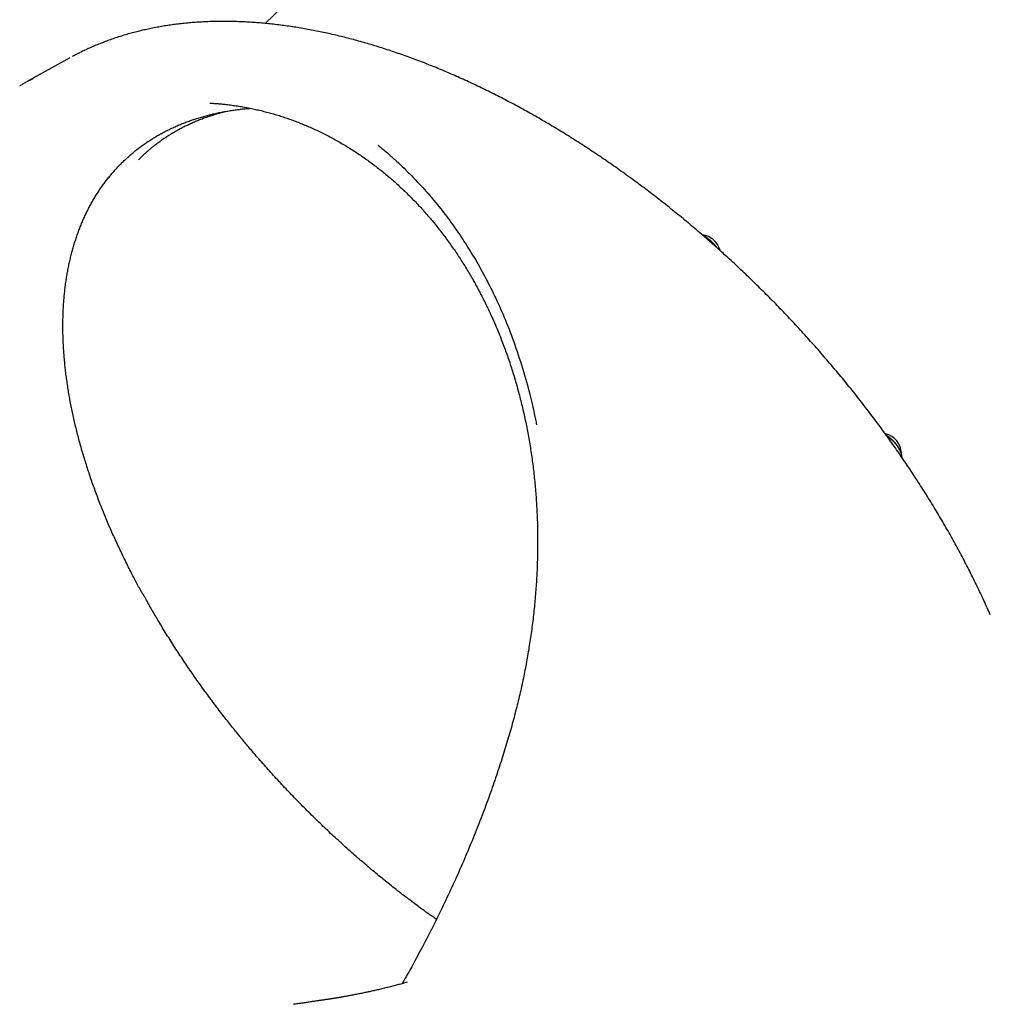
# Model space of a CAD drawing. Extents: x -5201 to 17020, y -2327 to 2764.
# Drawn here: x 5967 to 6626, y -931 to -262 of the extents above; entities that cross this region are included whole.
import ezdxf

# ---------------------------------------------------------------- set-up
doc = ezdxf.new("R2010")
doc.units = 0

msp = doc.modelspace()

# ---------------------------------------------------------------- linework, layer by layer
at = {"color": 7, "linetype": 'Continuous'}
for p, q in [((6664.89, 246.29), (6133.28, -264.51)), ((6000.65, -287.91), (5971.68, -303.92))]:
    msp.add_line(p, q, dxfattribs=at)
for points in [[(6626.2, -666.21), (6625.66, -665.01), (6625.13, -663.8), (6624.59, -662.6), (6624.05, -661.4), (6623.5, -660.19), (6622.95, -658.98), (6622.4, -657.77), (6621.84, -656.55), (6621.28, -655.34), (6620.71, -654.12), (6620.13, -652.89), (6619.55, -651.66), (6618.97, -650.43), (6618.38, -649.2), (6617.78, -647.96), (6617.18, -646.72), (6616.57, -645.47), (6615.96, -644.23), (6615.35, -642.98), (6614.73, -641.73), (6614.11, -640.47), (6613.48, -639.22), (6612.85, -637.97), (6612.22, -636.71), (6611.58, -635.46), (6610.94, -634.21), (6610.29, -632.95), (6609.65, -631.7), (6609, -630.45), (6608.34, -629.2), (6607.69, -627.95), (6607.03, -626.7), (6606.36, -625.45), (6605.7, -624.2), (6605.03, -622.96), (6604.36, -621.71), (6603.68, -620.47), (6603, -619.22), (6602.32, -617.98), (6601.64, -616.74), (6600.95, -615.5), (6600.26, -614.25), (6599.57, -613.02), (6598.87, -611.78), (6598.17, -610.54), (6597.47, -609.3), (6596.76, -608.07), (6596.05, -606.83), (6595.34, -605.6), (6594.63, -604.36), (6593.91, -603.13), (6593.19, -601.9), (6592.47, -600.66), (6591.74, -599.43), (6591.01, -598.2), (6590.27, -596.97), (6589.54, -595.74), (6588.8, -594.51), (6588.05, -593.28), (6587.31, -592.05), (6586.56, -590.82), (6585.8, -589.6), (6585.05, -588.37), (6584.29, -587.14), (6583.52, -585.91), (6582.76, -584.68), (6581.99, -583.45), (6581.21, -582.23), (6580.43, -581), (6579.65, -579.77), (6578.87, -578.54), (6578.08, -577.32), (6577.29, -576.09), (6576.5, -574.86), (6575.7, -573.64), (6574.9, -572.41), (6574.1, -571.19), (6573.29, -569.96), (6572.48, -568.74), (6571.66, -567.52), (6570.85, -566.29), (6570.03, -565.07), (6569.21, -563.85), (6568.38, -562.63), (6567.55, -561.41), (6566.72, -560.19), (6565.89, -558.97), (6565.05, -557.75), (6564.21, -556.54), (6563.36, -555.32), (6562.52, -554.11), (6561.67, -552.89), (6560.82, -551.68), (6559.96, -550.47), (6559.11, -549.26), (6558.25, -548.05), (6557.38, -546.84), (6556.52, -545.63), (6555.65, -544.43), (6554.78, -543.23), (6553.91, -542.02), (6553.03, -540.82), (6552.15, -539.62), (6551.27, -538.43), (6550.39, -537.23), (6549.51, -536.03), (6548.62, -534.84), (6547.73, -533.65), (6546.84, -532.46), (6545.94, -531.27), (6545.04, -530.09), (6544.14, -528.9), (6543.24, -527.72), (6542.34, -526.54), (6541.43, -525.36), (6540.52, -524.18), (6539.61, -523), (6538.7, -521.83), (6537.78, -520.66), (6536.87, -519.49), (6535.95, -518.32), (6535.02, -517.15), (6534.1, -515.98), (6533.17, -514.82), (6532.24, -513.66), (6531.31, -512.5), (6530.37, -511.34), (6529.44, -510.18), (6528.5, -509.02), (6527.55, -507.86), (6526.61, -506.71), (6525.66, -505.56), (6524.71, -504.4), (6523.76, -503.25), (6522.8, -502.1), (6521.84, -500.95), (6520.88, -499.81), (6519.92, -498.66), (6518.95, -497.51), (6517.98, -496.37), (6517.01, -495.22), (6516.03, -494.08), (6515.05, -492.94), (6514.07, -491.8), (6513.09, -490.66), (6512.1, -489.53), (6511.11, -488.39), (6510.12, -487.25), (6509.13, -486.12), (6508.13, -484.99), (6507.13, -483.86), (6506.13, -482.73), (6505.12, -481.6), (6504.12, -480.47), (6503.11, -479.35), (6502.1, -478.23), (6501.08, -477.1), (6500.07, -475.98), (6499.05, -474.87), (6498.03, -473.75), (6497, -472.63), (6495.98, -471.52), (6494.95, -470.41), (6493.92, -469.3), (6492.89, -468.19), (6491.85, -467.09), (6490.82, -465.98), (6489.78, -464.88), (6488.74, -463.78), (6487.69, -462.68), (6486.65, -461.58), (6485.6, -460.49), (6484.56, -459.4), (6483.5, -458.31), (6482.45, -457.22), (6481.4, -456.13), (6480.34, -455.05), (6479.28, -453.97), (6478.22, -452.89), (6477.16, -451.81), (6476.1, -450.74), (6475.03, -449.66), (6473.97, -448.59), (6472.9, -447.52), (6471.83, -446.46), (6470.76, -445.4), (6469.68, -444.33), (6468.61, -443.28), (6467.53, -442.22), (6466.45, -441.17), (6465.37, -440.12), (6464.29, -439.07), (6463.21, -438.02), (6462.13, -436.98), (6461.04, -435.94), (6459.95, -434.9), (6458.86, -433.86), (6457.77, -432.83), (6456.68, -431.8), (6455.59, -430.77), (6454.49, -429.74), (6453.4, -428.72), (6452.3, -427.69), (6451.2, -426.67), (6450.09, -425.65), (6448.99, -424.64), (6447.88, -423.62), (6446.77, -422.61), (6445.66, -421.6), (6444.55, -420.59), (6443.44, -419.59), (6442.32, -418.59), (6441.21, -417.59), (6440.09, -416.59), (6438.97, -415.59), (6437.85, -414.6), (6436.72, -413.6), (6435.6, -412.62), (6434.47, -411.63), (6433.34, -410.64), (6432.21, -409.66), (6431.08, -408.68), (6429.95, -407.7), (6428.81, -406.73), (6427.68, -405.76), (6426.54, -404.79), (6425.4, -403.82), (6424.26, -402.86), (6423.12, -401.9), (6421.98, -400.94), (6420.83, -399.98), (6419.69, -399.03), (6418.54, -398.08), (6417.4, -397.13), (6416.25, -396.19), (6415.1, -395.25), (6413.95, -394.31), (6412.79, -393.37), (6411.64, -392.43), (6410.48, -391.5), (6409.33, -390.57), (6408.17, -389.65), (6407.01, -388.72), (6405.85, -387.8), (6404.69, -386.88), (6403.52, -385.97), (6402.36, -385.05), (6401.19, -384.14), (6400.02, -383.24), (6398.86, -382.33), (6397.69, -381.43), (6396.51, -380.53), (6395.34, -379.63), (6394.17, -378.73), (6392.99, -377.84), (6391.81, -376.95), (6390.64, -376.06), (6389.46, -375.18), (6388.27, -374.3), (6387.09, -373.42), (6385.91, -372.54), (6384.72, -371.67), (6383.53, -370.79), (6382.35, -369.93), (6381.16, -369.06), (6379.97, -368.2), (6378.77, -367.33), (6377.58, -366.48), (6376.39, -365.62), (6375.19, -364.77), (6373.99, -363.92), (6372.8, -363.07), (6371.6, -362.23), (6370.4, -361.39), (6369.2, -360.55), (6368, -359.72), (6366.8, -358.89), (6365.6, -358.06), (6364.4, -357.23), (6363.19, -356.41), (6361.99, -355.59), (6360.78, -354.78), (6359.58, -353.97), (6358.37, -353.16), (6357.17, -352.35), (6355.96, -351.55), (6354.76, -350.75), (6353.55, -349.96), (6352.34, -349.16), (6351.13, -348.37), (6349.92, -347.59), (6348.72, -346.81), (6347.51, -346.03), (6346.3, -345.25), (6345.08, -344.48), (6343.87, -343.71), (6342.66, -342.94), (6341.45, -342.18), (6340.23, -341.42), (6339.02, -340.66), (6337.8, -339.9), (6336.59, -339.15), (6335.37, -338.41), (6334.15, -337.66), (6332.93, -336.92), (6331.71, -336.18), (6330.49, -335.44), (6329.27, -334.71), (6328.05, -333.98), (6326.83, -333.26), (6325.61, -332.54), (6324.39, -331.82), (6323.17, -331.1), (6321.94, -330.39), (6320.72, -329.68), (6319.49, -328.97), (6318.27, -328.27), (6317.04, -327.57), (6315.82, -326.87), (6314.59, -326.18), (6313.37, -325.49), (6312.14, -324.81), (6310.91, -324.12), (6309.68, -323.44), (6308.46, -322.77), (6307.23, -322.09), (6306, -321.43), (6304.77, -320.76), (6303.54, -320.1), (6302.31, -319.44), (6301.08, -318.78), (6299.85, -318.13), (6298.62, -317.48), (6297.39, -316.84), (6296.16, -316.2), (6294.93, -315.56), (6293.7, -314.93), (6292.47, -314.29), (6291.24, -313.67), (6290.01, -313.04), (6288.78, -312.42), (6287.55, -311.81), (6286.32, -311.19), (6285.09, -310.58), (6283.86, -309.98), (6282.63, -309.38), (6281.4, -308.78), (6280.17, -308.19), (6278.94, -307.6), (6277.71, -307.01), (6276.48, -306.43), (6275.25, -305.85), (6274.03, -305.27), (6272.8, -304.7), (6271.57, -304.13), (6270.35, -303.57), (6269.12, -303.01), (6267.89, -302.45), (6266.67, -301.9), (6265.44, -301.35), (6264.22, -300.81), (6262.99, -300.27), (6261.77, -299.73), (6260.54, -299.2), (6259.32, -298.66), (6258.09, -298.14), (6256.87, -297.61), (6255.64, -297.09), (6254.41, -296.58), (6253.19, -296.06), (6251.96, -295.55), (6250.73, -295.05), (6249.51, -294.55), (6248.28, -294.05), (6247.05, -293.55), (6245.82, -293.06), (6244.59, -292.57), (6243.37, -292.08), (6242.14, -291.6), (6240.91, -291.12), (6239.68, -290.65), (6238.45, -290.18), (6237.22, -289.71), (6235.99, -289.25), (6234.76, -288.79), (6233.53, -288.33), (6232.3, -287.88), (6231.07, -287.43), (6229.84, -286.99), (6228.62, -286.55), (6227.39, -286.11), (6226.16, -285.67), (6224.93, -285.25), (6223.71, -284.82), (6222.48, -284.4), (6221.25, -283.98), (6220.03, -283.57), (6218.8, -283.16), (6217.58, -282.75), (6216.36, -282.35), (6215.13, -281.95), (6213.91, -281.56), (6212.69, -281.17), (6211.47, -280.78), (6210.25, -280.4), (6209.03, -280.02), (6207.81, -279.65), (6206.6, -279.28), (6205.38, -278.91), (6204.17, -278.55), (6202.96, -278.19), (6201.75, -277.84), (6200.54, -277.49), (6199.33, -277.15), (6198.12, -276.81), (6196.91, -276.47), (6195.71, -276.14), (6194.51, -275.81), (6193.31, -275.49), (6192.11, -275.17), (6190.91, -274.86), (6189.72, -274.55), (6188.52, -274.24), (6187.33, -273.94), (6186.14, -273.64), (6184.95, -273.35), (6183.75, -273.06), (6182.57, -272.78), (6181.38, -272.5), (6180.19, -272.22), (6179, -271.95), (6177.82, -271.68), (6176.63, -271.41), (6175.45, -271.15), (6174.26, -270.89), (6173.08, -270.64), (6171.9, -270.39), (6170.72, -270.15), (6169.54, -269.91), (6168.36, -269.67), (6167.18, -269.44), (6166, -269.21), (6164.82, -268.98), (6163.64, -268.76), (6162.46, -268.54), (6161.28, -268.33), (6160.11, -268.12), (6158.93, -267.92), (6157.76, -267.72), (6156.58, -267.52), (6155.41, -267.33), (6154.24, -267.14), (6153.07, -266.96), (6151.9, -266.78), (6150.73, -266.61), (6149.57, -266.44), (6148.4, -266.27), (6147.24, -266.11), (6146.08, -265.95), (6144.91, -265.8), (6143.75, -265.65), (6142.6, -265.5), (6141.44, -265.36), (6140.28, -265.22), (6139.13, -265.09), (6137.98, -264.96), (6136.82, -264.84), (6135.67, -264.72), (6134.53, -264.61), (6133.38, -264.49), (6132.23, -264.39), (6131.09, -264.29), (6129.95, -264.19), (6128.8, -264.09), (6127.67, -264), (6126.53, -263.92), (6125.39, -263.84), (6124.26, -263.76), (6123.12, -263.69), (6121.99, -263.62), (6120.86, -263.56), (6119.74, -263.5), (6118.61, -263.45), (6117.49, -263.4), (6116.37, -263.35), (6115.25, -263.31), (6114.13, -263.27), (6113.01, -263.24), (6111.9, -263.21), (6110.79, -263.19), (6109.68, -263.17), (6108.58, -263.15), (6107.47, -263.14), (6106.37, -263.13), (6105.27, -263.13), (6104.18, -263.13), (6103.08, -263.14), (6101.99, -263.15), (6100.89, -263.16), (6099.8, -263.18), (6098.72, -263.2), (6097.63, -263.23), (6096.54, -263.26), (6095.46, -263.3), (6094.38, -263.34), (6093.3, -263.39), (6092.23, -263.43), (6091.15, -263.49), (6090.08, -263.55), (6089.01, -263.61), (6087.94, -263.67), (6086.87, -263.75), (6085.8, -263.82), (6084.74, -263.9), (6083.67, -263.98), (6082.61, -264.07), (6081.56, -264.17), (6080.5, -264.26), (6079.45, -264.36), (6078.39, -264.47), (6077.35, -264.58), (6076.3, -264.7), (6075.26, -264.81), (6074.22, -264.94), (6073.18, -265.07), (6072.14, -265.2), (6071.11, -265.33), (6070.08, -265.47), (6069.05, -265.62), (6068.03, -265.77), (6067, -265.92), (6065.98, -266.08), (6064.97, -266.24), (6063.95, -266.41), (6062.94, -266.58), (6061.93, -266.75), (6060.92, -266.93), (6059.92, -267.12), (6058.92, -267.3), (6057.92, -267.49), (6056.92, -267.69), (6055.93, -267.89), (6054.94, -268.1), (6053.95, -268.31), (6052.96, -268.52), (6051.98, -268.74), (6051, -268.96), (6050.02, -269.18), (6049.05, -269.41), (6048.07, -269.65), (6047.1, -269.89), (6046.14, -270.13), (6045.17, -270.38), (6044.21, -270.63), (6043.25, -270.89), (6042.29, -271.15), (6041.34, -271.41), (6040.38, -271.68), (6039.44, -271.95), (6038.49, -272.23), (6037.54, -272.51), (6036.6, -272.79), (6035.66, -273.08), (6034.73, -273.38), (6033.79, -273.67), (6032.86, -273.98), (6031.93, -274.28), (6031.01, -274.59), (6030.09, -274.91), (6029.17, -275.22), (6028.25, -275.55), (6027.33, -275.87), (6026.42, -276.21), (6025.51, -276.54), (6024.61, -276.88), (6023.7, -277.22), (6022.8, -277.57), (6021.91, -277.92), (6021.02, -278.28), (6020.13, -278.63), (6019.24, -279), (6018.36, -279.37), (6017.48, -279.74), (6016.6, -280.11), (6015.73, -280.49), (6014.87, -280.87), (6014.01, -281.26), (6013.18, -281.64), (6012.36, -282.01), (6011.56, -282.38), (6010.79, -282.74), (6010.05, -283.09), (6009.35, -283.42), (6008.67, -283.74), (6008.03, -284.05), (6007.43, -284.34), (6006.86, -284.63), (6006.32, -284.89), (6005.82, -285.15), (6005.35, -285.39), (6004.91, -285.61), (6004.51, -285.83), (6004.12, -286.03), (6003.76, -286.23), (6003.42, -286.42), (6003.09, -286.6), (6002.76, -286.79), (6002.44, -286.97)], [(5966.55, -306.93), (5967.1, -306.6), (5967.65, -306.27), (5968.2, -305.93), (5968.76, -305.6), (5969.32, -305.27), (5969.88, -304.94), (5970.45, -304.61), (5971.03, -304.29), (5971.62, -303.96), (5972.21, -303.64), (5972.82, -303.33), (5973.42, -303.01), (5974.03, -302.7), (5974.65, -302.38), (5975.26, -302.07), (5975.88, -301.76)], [(6095.86, -318.66), (6096.28, -318.68), (6096.71, -318.69), (6097.15, -318.71), (6097.61, -318.73), (6098.07, -318.76), (6098.57, -318.79), (6099.08, -318.82), (6099.63, -318.85), (6100.2, -318.9), (6100.82, -318.95), (6101.46, -319), (6102.14, -319.06), (6102.86, -319.13), (6103.6, -319.2), (6104.39, -319.29), (6105.2, -319.37), (6106.05, -319.46), (6106.92, -319.56), (6107.83, -319.67), (6108.75, -319.78), (6109.69, -319.9), (6110.64, -320.02), (6111.6, -320.15), (6112.56, -320.28), (6113.52, -320.42), (6114.48, -320.56), (6115.44, -320.71), (6116.4, -320.86), (6117.36, -321.02), (6118.31, -321.19), (6119.27, -321.36), (6120.22, -321.53), (6121.18, -321.71), (6122.13, -321.89), (6123.08, -322.08), (6124.04, -322.27), (6124.99, -322.47), (6125.93, -322.67), (6126.88, -322.88), (6127.83, -323.09), (6128.78, -323.31), (6129.72, -323.53), (6130.67, -323.75), (6131.61, -323.98), (6132.55, -324.22), (6133.49, -324.46), (6134.43, -324.71), (6135.37, -324.96), (6136.31, -325.21), (6137.25, -325.47), (6138.18, -325.74), (6139.12, -326), (6140.05, -326.28), (6140.99, -326.56), (6141.92, -326.84), (6142.85, -327.13), (6143.78, -327.42), (6144.71, -327.72), (6145.64, -328.02), (6146.56, -328.33), (6147.49, -328.64), (6148.42, -328.96), (6149.34, -329.28), (6150.26, -329.61), (6151.18, -329.94), (6152.1, -330.27), (6153.02, -330.61), (6153.94, -330.96), (6154.86, -331.31), (6155.78, -331.66), (6156.69, -332.02), (6157.61, -332.38), (6158.52, -332.75), (6159.43, -333.13), (6160.34, -333.51), (6161.25, -333.89), (6162.16, -334.28), (6163.07, -334.67), (6163.98, -335.06), (6164.88, -335.47), (6165.79, -335.87), (6166.69, -336.28), (6167.59, -336.7), (6168.49, -337.12), (6169.39, -337.54), (6170.29, -337.97), (6171.19, -338.41), (6172.09, -338.85), (6172.98, -339.29), (6173.88, -339.74), (6174.77, -340.19), (6175.66, -340.65), (6176.55, -341.11), (6177.44, -341.58), (6178.33, -342.05), (6179.21, -342.52), (6180.09, -343), (6180.97, -343.48), (6181.85, -343.97), (6182.72, -344.46), (6183.6, -344.95), (6184.46, -345.45), (6185.33, -345.96), (6186.2, -346.46), (6187.06, -346.97), (6187.92, -347.49), (6188.78, -348.01), (6189.64, -348.54), (6190.49, -349.06), (6191.35, -349.6), (6192.2, -350.13), (6193.04, -350.67), (6193.89, -351.22), (6194.73, -351.77), (6195.57, -352.32), (6196.41, -352.88), (6197.25, -353.44), (6198.09, -354), (6198.92, -354.57), (6199.75, -355.15), (6200.58, -355.73), (6201.41, -356.31), (6202.24, -356.9), (6203.06, -357.49), (6203.89, -358.08), (6204.71, -358.68), (6205.53, -359.29), (6206.34, -359.9), (6207.16, -360.51), (6207.97, -361.13), (6208.78, -361.75), (6209.59, -362.37), (6210.4, -363), (6211.2, -363.63), (6212.01, -364.27), (6212.81, -364.91), (6213.6, -365.56), (6214.4, -366.2), (6215.19, -366.86), (6215.98, -367.51), (6216.77, -368.17), (6217.55, -368.83), (6218.33, -369.5), (6219.11, -370.17), (6219.88, -370.84), (6220.65, -371.52), (6221.42, -372.2), (6222.18, -372.88), (6222.94, -373.56), (6223.7, -374.25), (6224.46, -374.95), (6225.21, -375.64), (6225.96, -376.34), (6226.71, -377.05), (6227.46, -377.76), (6228.21, -378.47), (6228.95, -379.19), (6229.69, -379.91), (6230.43, -380.63), (6231.16, -381.36), (6231.89, -382.09), (6232.62, -382.83), (6233.35, -383.57), (6234.08, -384.31), (6234.8, -385.06), (6235.52, -385.81), (6236.24, -386.56), (6236.96, -387.33), (6237.68, -388.09), (6238.39, -388.86), (6239.11, -389.63), (6239.82, -390.41), (6240.52, -391.19), (6241.23, -391.98), (6241.93, -392.77), (6242.63, -393.56), (6243.33, -394.36), (6244.03, -395.16), (6244.72, -395.97), (6245.41, -396.78), (6246.09, -397.59), (6246.78, -398.4), (6247.46, -399.22), (6248.14, -400.05), (6248.82, -400.87), (6249.49, -401.7), (6250.16, -402.54), (6250.83, -403.38), (6251.49, -404.22), (6252.16, -405.06), (6252.82, -405.91), (6253.48, -406.77), (6254.13, -407.62), (6254.78, -408.48), (6255.43, -409.35), (6256.08, -410.21), (6256.72, -411.09), (6257.37, -411.96), (6258, -412.84), (6258.64, -413.72), (6259.27, -414.61), (6259.9, -415.5), (6260.53, -416.39), (6261.16, -417.29), (6261.78, -418.19), (6262.4, -419.09), (6263.01, -420), (6263.63, -420.91), (6264.23, -421.82), (6264.84, -422.73), (6265.44, -423.65), (6266.04, -424.58), (6266.64, -425.5), (6267.24, -426.43), (6267.83, -427.36), (6268.41, -428.29), (6269, -429.23), (6269.58, -430.17), (6270.16, -431.12), (6270.73, -432.06), (6271.3, -433.01), (6271.87, -433.97), (6272.44, -434.92), (6273, -435.88), (6273.56, -436.85), (6274.12, -437.81), (6274.67, -438.78), (6275.22, -439.76), (6275.77, -440.73), (6276.31, -441.71), (6276.85, -442.7), (6277.39, -443.68), (6277.93, -444.67), (6278.46, -445.67), (6278.99, -446.66), (6279.52, -447.66), (6280.04, -448.67), (6280.56, -449.68), (6281.08, -450.69), (6281.59, -451.7), (6282.1, -452.72), (6282.61, -453.74), (6283.12, -454.76), (6283.62, -455.79), (6284.12, -456.82), (6284.62, -457.86), (6285.11, -458.9), (6285.6, -459.94), (6286.09, -460.98), (6286.57, -462.03), (6287.05, -463.08), (6287.53, -464.14), (6288, -465.2), (6288.47, -466.26), (6288.94, -467.32), (6289.41, -468.39), (6289.87, -469.46), (6290.33, -470.54), (6290.78, -471.61), (6291.23, -472.69), (6291.68, -473.78), (6292.13, -474.87), (6292.57, -475.96), (6293.01, -477.05), (6293.44, -478.15), (6293.87, -479.24), (6294.3, -480.35), (6294.73, -481.45), (6295.15, -482.56), (6295.57, -483.67), (6295.98, -484.79), (6296.39, -485.91), (6296.8, -487.03), (6297.21, -488.15), (6297.61, -489.28), (6298.01, -490.41), (6298.4, -491.54), (6298.79, -492.67), (6299.18, -493.81), (6299.56, -494.95), (6299.94, -496.1), (6300.32, -497.24), (6300.69, -498.39), (6301.06, -499.55), (6301.43, -500.7), (6301.79, -501.86), (6302.15, -503.02), (6302.5, -504.18), (6302.85, -505.35), (6303.2, -506.52), (6303.55, -507.69), (6303.89, -508.86), (6304.22, -510.04), (6304.56, -511.22), (6304.89, -512.4), (6305.21, -513.59), (6305.54, -514.77), (6305.85, -515.96), (6306.17, -517.15), (6306.48, -518.35), (6306.79, -519.55), (6307.09, -520.75), (6307.39, -521.95), (6307.68, -523.15), (6307.98, -524.36), (6308.26, -525.57), (6308.55, -526.78), (6308.83, -527.99), (6309.11, -529.21), (6309.38, -530.43), (6309.65, -531.65), (6309.91, -532.87), (6310.17, -534.1), (6310.43, -535.32), (6310.68, -536.55), (6310.93, -537.78), (6311.18, -539.02), (6311.42, -540.25), (6311.66, -541.49), (6311.89, -542.73), (6312.12, -543.97), (6312.35, -545.22), (6312.57, -546.46), (6312.79, -547.71), (6313, -548.96), (6313.21, -550.21), (6313.42, -551.46), (6313.62, -552.72), (6313.82, -553.98), (6314.01, -555.24), (6314.2, -556.5), (6314.39, -557.77), (6314.57, -559.03), (6314.75, -560.3), (6314.92, -561.57), (6315.09, -562.85), (6315.26, -564.12), (6315.42, -565.4), (6315.58, -566.68), (6315.73, -567.96), (6315.89, -569.24), (6316.03, -570.53), (6316.17, -571.82), (6316.31, -573.11), (6316.45, -574.4), (6316.58, -575.7), (6316.7, -576.99), (6316.83, -578.29), (6316.94, -579.59), (6317.06, -580.9), (6317.17, -582.2), (6317.27, -583.51), (6317.38, -584.82), (6317.47, -586.13), (6317.57, -587.44), (6317.66, -588.75), (6317.74, -590.07), (6317.82, -591.39), (6317.9, -592.71), (6317.97, -594.03), (6318.04, -595.35), (6318.11, -596.68), (6318.17, -598), (6318.22, -599.33), (6318.28, -600.66), (6318.32, -602), (6318.37, -603.33), (6318.41, -604.67), (6318.44, -606), (6318.47, -607.34), (6318.5, -608.69), (6318.52, -610.03), (6318.54, -611.38), (6318.55, -612.72), (6318.56, -614.07), (6318.57, -615.42), (6318.57, -616.77), (6318.57, -618.12), (6318.56, -619.48), (6318.55, -620.83), (6318.53, -622.19), (6318.51, -623.55), (6318.49, -624.91), (6318.46, -626.27), (6318.43, -627.63), (6318.39, -629), (6318.35, -630.36), (6318.3, -631.73), (6318.25, -633.09), (6318.2, -634.46), (6318.14, -635.83), (6318.08, -637.2), (6318.01, -638.57), (6317.94, -639.95), (6317.86, -641.32), (6317.78, -642.7), (6317.69, -644.07), (6317.61, -645.45), (6317.51, -646.83), (6317.41, -648.21), (6317.31, -649.59), (6317.21, -650.98), (6317.09, -652.36), (6316.98, -653.75), (6316.86, -655.14), (6316.74, -656.52), (6316.61, -657.91), (6316.48, -659.3), (6316.34, -660.7), (6316.2, -662.09), (6316.05, -663.48), (6315.9, -664.87), (6315.75, -666.27), (6315.59, -667.66), (6315.43, -669.06), (6315.26, -670.46), (6315.09, -671.85), (6314.91, -673.25), (6314.73, -674.65), (6314.55, -676.04), (6314.36, -677.44), (6314.16, -678.84), (6313.97, -680.23), (6313.76, -681.63), (6313.56, -683.02), (6313.35, -684.42), (6313.13, -685.81), (6312.91, -687.2), (6312.69, -688.59), (6312.47, -689.98), (6312.23, -691.37), (6312, -692.76), (6311.76, -694.14), (6311.52, -695.53), (6311.27, -696.91), (6311.02, -698.29), (6310.76, -699.68), (6310.5, -701.06), (6310.23, -702.44), (6309.96, -703.82), (6309.69, -705.19), (6309.41, -706.57), (6309.13, -707.95), (6308.85, -709.34), (6308.55, -710.72), (6308.26, -712.1), (6307.96, -713.48), (6307.66, -714.87), (6307.35, -716.26), (6307.03, -717.65), (6306.72, -719.04), (6306.39, -720.43), (6306.07, -721.83), (6305.73, -723.23), (6305.39, -724.64), (6305.05, -726.05), (6304.7, -727.46), (6304.35, -728.88), (6303.99, -730.3), (6303.63, -731.72), (6303.26, -733.15), (6302.88, -734.59), (6302.5, -736.03), (6302.12, -737.47), (6301.73, -738.92), (6301.33, -740.37), (6300.93, -741.83), (6300.52, -743.29), (6300.11, -744.76), (6299.69, -746.24), (6299.26, -747.71), (6298.83, -749.2), (6298.4, -750.69), (6297.95, -752.18), (6297.51, -753.68), (6297.05, -755.19), (6296.59, -756.7), (6296.12, -758.22), (6295.65, -759.75), (6295.17, -761.28), (6294.68, -762.82), (6294.19, -764.37), (6293.69, -765.93), (6293.18, -767.49), (6292.67, -769.07), (6292.15, -770.65), (6291.62, -772.25), (6291.08, -773.85), (6290.54, -775.46), (6289.99, -777.08), (6289.43, -778.71), (6288.87, -780.35), (6288.29, -782), (6287.71, -783.65), (6287.13, -785.32), (6286.53, -786.99), (6285.93, -788.67), (6285.32, -790.36), (6284.7, -792.06), (6284.08, -793.76), (6283.45, -795.47), (6282.81, -797.18), (6282.17, -798.9), (6281.52, -800.62), (6280.86, -802.35), (6280.2, -804.08), (6279.53, -805.82), (6278.85, -807.56), (6278.17, -809.3), (6277.49, -811.04), (6276.79, -812.78), (6276.1, -814.53), (6275.39, -816.28), (6274.68, -818.03), (6273.97, -819.77), (6273.25, -821.52), (6272.53, -823.27), (6271.8, -825.02), (6271.06, -826.78), (6270.32, -828.53), (6269.58, -830.28), (6268.83, -832.03), (6268.07, -833.79), (6267.31, -835.54), (6266.55, -837.3), (6265.78, -839.05), (6265, -840.81), (6264.22, -842.56), (6263.43, -844.32), (6262.64, -846.08), (6261.84, -847.83), (6261.04, -849.59), (6260.23, -851.35), (6259.42, -853.11), (6258.6, -854.86), (6257.78, -856.62), (6256.95, -858.38), (6256.12, -860.14), (6255.28, -861.9), (6254.44, -863.66), (6253.59, -865.41), (6252.74, -867.17), (6251.88, -868.93), (6251.01, -870.69), (6250.15, -872.45), (6249.27, -874.21), (6248.39, -875.96), (6247.51, -877.72), (6246.62, -879.48), (6245.73, -881.24), (6244.83, -882.99), (6243.92, -884.75), (6243.01, -886.5), (6242.1, -888.25), (6241.19, -889.99), (6240.29, -891.7), (6239.39, -893.39), (6238.51, -895.05), (6237.65, -896.66), (6236.81, -898.23), (6235.99, -899.75), (6235.2, -901.22), (6234.43, -902.64), (6233.69, -904), (6232.97, -905.31), (6232.28, -906.57), (6231.61, -907.77), (6230.96, -908.93), (6230.35, -910.03), (6229.75, -911.08), (6229.17, -912.1), (6228.61, -913.08), (6228.06, -914.04), (6227.52, -914.98), (6226.99, -915.9), (6226.45, -916.82)], [(6048.8, -649.7), (6048.34, -648.85), (6047.87, -647.99), (6047.4, -647.14), (6046.94, -646.27), (6046.46, -645.4), (6045.99, -644.51), (6045.51, -643.61), (6045.02, -642.7), (6044.53, -641.76), (6044.03, -640.81), (6043.53, -639.85), (6043.02, -638.86), (6042.5, -637.86), (6041.98, -636.84), (6041.45, -635.8), (6040.91, -634.74), (6040.37, -633.67), (6039.83, -632.58), (6039.28, -631.47), (6038.72, -630.36), (6038.17, -629.24), (6037.62, -628.11), (6037.06, -626.98), (6036.51, -625.84), (6035.97, -624.71), (6035.42, -623.57), (6034.88, -622.44), (6034.35, -621.3), (6033.82, -620.17), (6033.29, -619.04), (6032.76, -617.91), (6032.24, -616.78), (6031.73, -615.65), (6031.21, -614.52), (6030.7, -613.39), (6030.2, -612.26), (6029.69, -611.14), (6029.19, -610.01), (6028.7, -608.89), (6028.21, -607.76), (6027.72, -606.64), (6027.24, -605.51), (6026.76, -604.39), (6026.28, -603.27), (6025.81, -602.15), (6025.34, -601.03), (6024.87, -599.91), (6024.41, -598.79), (6023.95, -597.68), (6023.5, -596.56), (6023.05, -595.44), (6022.6, -594.33), (6022.16, -593.21), (6021.72, -592.1), (6021.28, -590.98), (6020.85, -589.87), (6020.42, -588.75), (6019.99, -587.64), (6019.57, -586.53), (6019.15, -585.42), (6018.73, -584.31), (6018.32, -583.19), (6017.91, -582.08), (6017.51, -580.97), (6017.11, -579.86), (6016.71, -578.75), (6016.31, -577.65), (6015.92, -576.54), (6015.54, -575.43), (6015.15, -574.32), (6014.77, -573.22), (6014.4, -572.11), (6014.02, -571.01), (6013.66, -569.9), (6013.29, -568.8), (6012.93, -567.7), (6012.57, -566.6), (6012.22, -565.5), (6011.87, -564.4), (6011.52, -563.3), (6011.18, -562.2), (6010.84, -561.1), (6010.5, -560.01), (6010.17, -558.91), (6009.84, -557.82), (6009.52, -556.72), (6009.2, -555.63), (6008.88, -554.54), (6008.57, -553.45), (6008.26, -552.36), (6007.95, -551.27), (6007.65, -550.19), (6007.35, -549.1), (6007.06, -548.02), (6006.77, -546.94), (6006.48, -545.85), (6006.2, -544.77), (6005.92, -543.69), (6005.64, -542.62), (6005.37, -541.54), (6005.1, -540.46), (6004.84, -539.39), (6004.58, -538.32), (6004.32, -537.24), (6004.07, -536.17), (6003.82, -535.1), (6003.57, -534.04), (6003.33, -532.97), (6003.1, -531.91), (6002.86, -530.84), (6002.63, -529.78), (6002.41, -528.72), (6002.18, -527.66), (6001.97, -526.61), (6001.75, -525.55), (6001.54, -524.5), (6001.34, -523.44), (6001.13, -522.39), (6000.94, -521.35), (6000.74, -520.3), (6000.55, -519.25), (6000.36, -518.21), (6000.18, -517.16), (6000, -516.12), (5999.83, -515.08), (5999.66, -514.04), (5999.49, -513.01), (5999.32, -511.97), (5999.16, -510.94), (5999.01, -509.9), (5998.86, -508.87), (5998.71, -507.84), (5998.56, -506.81), (5998.42, -505.79), (5998.29, -504.76), (5998.15, -503.73), (5998.02, -502.71), (5997.9, -501.69), (5997.78, -500.67), (5997.66, -499.65), (5997.54, -498.63), (5997.43, -497.61), (5997.33, -496.59), (5997.22, -495.58), (5997.12, -494.57), (5997.03, -493.56), (5996.94, -492.55), (5996.85, -491.54), (5996.77, -490.53), (5996.69, -489.53), (5996.61, -488.52), (5996.54, -487.52), (5996.47, -486.53), (5996.41, -485.53), (5996.35, -484.53), (5996.29, -483.54), (5996.24, -482.55), (5996.19, -481.56), (5996.15, -480.58), (5996.11, -479.59), (5996.07, -478.61), (5996.04, -477.63), (5996.01, -476.66), (5995.98, -475.68), (5995.96, -474.71), (5995.95, -473.74), (5995.93, -472.78), (5995.92, -471.81), (5995.92, -470.85), (5995.92, -469.89), (5995.92, -468.94), (5995.92, -467.99), (5995.93, -467.04), (5995.95, -466.09), (5995.97, -465.14), (5995.99, -464.2), (5996.01, -463.26), (5996.04, -462.33), (5996.08, -461.39), (5996.11, -460.46), (5996.16, -459.54), (5996.2, -458.61), (5996.25, -457.69), (5996.3, -456.76), (5996.36, -455.84), (5996.42, -454.93), (5996.48, -454.01), (5996.55, -453.1), (5996.62, -452.19), (5996.7, -451.28), (5996.78, -450.37), (5996.86, -449.47), (5996.95, -448.56), (5997.04, -447.66), (5997.14, -446.77), (5997.24, -445.87), (5997.34, -444.98), (5997.45, -444.08), (5997.56, -443.19), (5997.67, -442.31), (5997.79, -441.42), (5997.91, -440.54), (5998.04, -439.66), (5998.17, -438.78), (5998.3, -437.9), (5998.44, -437.03), (5998.58, -436.16), (5998.73, -435.29), (5998.88, -434.42), (5999.03, -433.56), (5999.19, -432.7), (5999.35, -431.84), (5999.51, -430.98), (5999.68, -430.13), (5999.86, -429.28), (6000.03, -428.43), (6000.21, -427.59), (6000.4, -426.75), (6000.58, -425.91), (6000.78, -425.07), (6000.97, -424.24), (6001.17, -423.41), (6001.37, -422.58), (6001.58, -421.75), (6001.79, -420.93), (6002.01, -420.11), (6002.23, -419.29), (6002.45, -418.48), (6002.67, -417.66), (6002.9, -416.85), (6003.14, -416.05), (6003.38, -415.24), (6003.62, -414.44), (6003.86, -413.64), (6004.11, -412.85), (6004.37, -412.05), (6004.62, -411.26), (6004.88, -410.47), (6005.15, -409.69), (6005.42, -408.91), (6005.69, -408.13), (6005.96, -407.35), (6006.24, -406.58), (6006.53, -405.8), (6006.82, -405.04), (6007.11, -404.27), (6007.4, -403.51), (6007.7, -402.75), (6008, -401.99), (6008.31, -401.24), (6008.62, -400.49), (6008.93, -399.74), (6009.25, -399), (6009.57, -398.26), (6009.9, -397.52), (6010.22, -396.78), (6010.56, -396.05), (6010.89, -395.32), (6011.23, -394.6), (6011.57, -393.87), (6011.92, -393.15), (6012.27, -392.44), (6012.62, -391.73), (6012.98, -391.02), (6013.34, -390.31), (6013.71, -389.61), (6014.07, -388.91), (6014.45, -388.21), (6014.82, -387.52), (6015.2, -386.83), (6015.58, -386.15), (6015.97, -385.46), (6016.36, -384.79), (6016.75, -384.11), (6017.14, -383.44), (6017.54, -382.77), (6017.95, -382.1), (6018.36, -381.44), (6018.77, -380.78), (6019.18, -380.13), (6019.6, -379.48), (6020.02, -378.83), (6020.44, -378.18), (6020.87, -377.54), (6021.3, -376.9), (6021.74, -376.27), (6022.18, -375.63), (6022.62, -375.01), (6023.07, -374.38), (6023.52, -373.76), (6023.97, -373.14), (6024.43, -372.52), (6024.89, -371.91), (6025.36, -371.3), (6025.82, -370.7), (6026.3, -370.09), (6026.77, -369.49), (6027.25, -368.9), (6027.73, -368.31), (6028.22, -367.72), (6028.71, -367.13), (6029.2, -366.55), (6029.7, -365.97), (6030.2, -365.39), (6030.71, -364.82), (6031.22, -364.25), (6031.73, -363.68), (6032.24, -363.12), (6032.76, -362.56), (6033.29, -362), (6033.81, -361.45), (6034.34, -360.9), (6034.87, -360.35), (6035.41, -359.81), (6035.95, -359.27), (6036.49, -358.74), (6037.04, -358.2), (6037.59, -357.68), (6038.15, -357.15), (6038.7, -356.63), (6039.26, -356.11), (6039.83, -355.6), (6040.39, -355.09), (6040.96, -354.59), (6041.54, -354.08), (6042.11, -353.58), (6042.69, -353.09), (6043.28, -352.6), (6043.86, -352.11), (6044.45, -351.63), (6045.04, -351.15), (6045.64, -350.67), (6046.24, -350.2), (6046.84, -349.73), (6047.45, -349.27), (6048.06, -348.81), (6048.67, -348.35), (6049.29, -347.89), (6049.9, -347.44), (6050.53, -347), (6051.15, -346.55), (6051.78, -346.11), (6052.41, -345.68), (6053.05, -345.25), (6053.69, -344.82), (6054.33, -344.39), (6054.98, -343.97), (6055.63, -343.55), (6056.28, -343.14), (6056.93, -342.73), (6057.59, -342.32), (6058.25, -341.92), (6058.92, -341.52), (6059.59, -341.12), (6060.26, -340.73), (6060.93, -340.35), (6061.61, -339.96), (6062.29, -339.58), (6062.97, -339.2), (6063.66, -338.83), (6064.35, -338.46), (6065.04, -338.1), (6065.74, -337.74), (6066.43, -337.38), (6067.13, -337.03), (6067.84, -336.68), (6068.54, -336.33), (6069.25, -335.99), (6069.96, -335.66), (6070.68, -335.32), (6071.39, -334.99), (6072.11, -334.67), (6072.84, -334.35), (6073.56, -334.03), (6074.29, -333.72), (6075.02, -333.41), (6075.75, -333.1), (6076.49, -332.8), (6077.22, -332.51), (6077.96, -332.21), (6078.7, -331.92), (6079.45, -331.64), (6080.2, -331.36), (6080.95, -331.08), (6081.7, -330.81), (6082.45, -330.54), (6083.21, -330.28), (6083.97, -330.02), (6084.73, -329.76), (6085.5, -329.51), (6086.27, -329.26), (6087.04, -329.01), (6087.81, -328.77), (6088.59, -328.54), (6089.37, -328.3), (6090.15, -328.07), (6090.93, -327.85), (6091.72, -327.63), (6092.51, -327.41), (6093.3, -327.2), (6094.1, -326.99), (6094.9, -326.78), (6095.7, -326.58), (6096.51, -326.38), (6097.31, -326.19), (6098.12, -326), (6098.94, -325.81), (6099.75, -325.63), (6100.57, -325.45), (6101.39, -325.27), (6102.22, -325.1), (6103.04, -324.93), (6103.87, -324.77), (6104.71, -324.61), (6105.54, -324.46), (6106.38, -324.31), (6107.22, -324.16), (6108.07, -324.01), (6108.9, -323.88), (6109.74, -323.74), (6110.57, -323.61), (6111.38, -323.49), (6112.18, -323.37), (6112.97, -323.26), (6113.74, -323.15), (6114.49, -323.05), (6115.23, -322.95), (6115.94, -322.86), (6116.64, -322.78), (6117.32, -322.7), (6117.98, -322.62), (6118.62, -322.56), (6119.25, -322.49), (6119.86, -322.44), (6120.45, -322.38), (6121.03, -322.33), (6121.61, -322.29), (6122.18, -322.24), (6122.74, -322.2), (6123.3, -322.16)], [(6052.97, -351.81), (6053.29, -351.51), (6053.62, -351.21), (6053.95, -350.91), (6054.28, -350.61), (6054.63, -350.3), (6054.99, -349.99), (6055.35, -349.67), (6055.74, -349.34), (6056.14, -349), (6056.56, -348.65), (6057, -348.3), (6057.45, -347.93), (6057.92, -347.56), (6058.41, -347.18), (6058.92, -346.79), (6059.44, -346.38), (6059.98, -345.97), (6060.54, -345.56), (6061.11, -345.13), (6061.69, -344.71), (6062.28, -344.28), (6062.89, -343.84), (6063.49, -343.41), (6064.11, -342.99), (6064.73, -342.56), (6065.35, -342.14), (6065.97, -341.72), (6066.6, -341.31), (6067.23, -340.9), (6067.86, -340.5), (6068.5, -340.09), (6069.14, -339.7), (6069.79, -339.3), (6070.43, -338.91), (6071.08, -338.52), (6071.73, -338.14), (6072.39, -337.76), (6073.05, -337.39), (6073.71, -337.02), (6074.38, -336.65), (6075.04, -336.28), (6075.72, -335.92), (6076.39, -335.57), (6077.07, -335.21), (6077.75, -334.86), (6078.43, -334.52), (6079.12, -334.18), (6079.81, -333.84), (6080.5, -333.51), (6081.19, -333.18), (6081.89, -332.85), (6082.59, -332.53), (6083.3, -332.21), (6084, -331.9), (6084.71, -331.59), (6085.42, -331.28), (6086.14, -330.98), (6086.86, -330.68), (6087.58, -330.38), (6088.3, -330.09), (6089.03, -329.8), (6089.76, -329.52), (6090.49, -329.24), (6091.23, -328.96), (6091.96, -328.69), (6092.7, -328.42), (6093.44, -328.16), (6094.18, -327.9), (6094.9, -327.65), (6095.62, -327.41), (6096.34, -327.17), (6097.03, -326.94), (6097.72, -326.72), (6098.39, -326.51), (6099.05, -326.3), (6099.69, -326.11), (6100.32, -325.92), (6100.94, -325.74), (6101.54, -325.56), (6102.12, -325.4), (6102.7, -325.24), (6103.26, -325.09), (6103.81, -324.95), (6104.35, -324.81), (6104.89, -324.68), (6105.42, -324.55), (6105.94, -324.42), (6106.47, -324.29)], [(6209.9, -347.11), (6210.43, -347.54), (6210.97, -347.97), (6211.52, -348.41), (6212.09, -348.88), (6212.7, -349.38), (6213.34, -349.91), (6214.03, -350.48), (6214.77, -351.1), (6215.58, -351.78), (6216.44, -352.51), (6217.36, -353.3), (6218.34, -354.15), (6219.37, -355.05), (6220.44, -356.01), (6221.57, -357.03), (6222.74, -358.1), (6223.95, -359.23), (6225.2, -360.4), (6226.48, -361.62), (6227.78, -362.87), (6229.09, -364.15), (6230.4, -365.45), (6231.71, -366.77), (6233.01, -368.09), (6234.29, -369.41), (6235.56, -370.72), (6236.8, -372.04), (6238.03, -373.36), (6239.24, -374.67), (6240.43, -375.98), (6241.61, -377.29), (6242.77, -378.59), (6243.91, -379.89), (6245.03, -381.19), (6246.15, -382.48), (6247.24, -383.78), (6248.33, -385.08), (6249.41, -386.39), (6250.48, -387.69), (6251.54, -389.01), (6252.59, -390.34), (6253.64, -391.67), (6254.69, -393.02), (6255.73, -394.37), (6256.76, -395.73), (6257.79, -397.1), (6258.81, -398.48), (6259.83, -399.87), (6260.84, -401.27), (6261.85, -402.68), (6262.85, -404.1), (6263.84, -405.53), (6264.83, -406.97), (6265.82, -408.42), (6266.79, -409.88), (6267.77, -411.34), (6268.73, -412.82), (6269.69, -414.31), (6270.65, -415.8), (6271.6, -417.31), (6272.54, -418.82), (6273.47, -420.34), (6274.4, -421.88), (6275.33, -423.42), (6276.24, -424.97), (6277.15, -426.53), (6278.06, -428.1), (6278.95, -429.68), (6279.84, -431.27), (6280.73, -432.87), (6281.6, -434.47), (6282.47, -436.08), (6283.33, -437.7), (6284.18, -439.34), (6285.03, -440.98), (6285.88, -442.64), (6286.72, -444.31), (6287.55, -446), (6288.39, -447.71), (6289.22, -449.45), (6290.06, -451.21), (6290.89, -452.99), (6291.72, -454.8), (6292.55, -456.64), (6293.38, -458.5), (6294.21, -460.39), (6295.04, -462.3), (6295.86, -464.24), (6296.68, -466.2), (6297.49, -468.19), (6298.31, -470.21), (6299.11, -472.25), (6299.92, -474.32), (6300.71, -476.42), (6301.51, -478.54), (6302.29, -480.7), (6303.08, -482.88), (6303.85, -485.08), (6304.62, -487.31), (6305.37, -489.56), (6306.12, -491.83), (6306.86, -494.12), (6307.58, -496.42), (6308.29, -498.73), (6308.99, -501.06), (6309.67, -503.37), (6310.33, -505.67), (6310.97, -507.95), (6311.59, -510.18), (6312.17, -512.36), (6312.73, -514.47), (6313.25, -516.5), (6313.74, -518.45), (6314.19, -520.3), (6314.61, -522.06), (6315, -523.72), (6315.35, -525.29), (6315.68, -526.76), (6315.98, -528.13), (6316.25, -529.41), (6316.5, -530.59), (6316.73, -531.68), (6316.94, -532.7), (6317.13, -533.66), (6317.31, -534.57), (6317.49, -535.44), (6317.65, -536.29), (6317.81, -537.12)], [(6053.16, -351.58), (6050.53, -354.01), (6047.34, -357.15)], [(6440.25, -416.75), (6440.18, -416.64), (6440.11, -416.53), (6440.03, -416.42), (6439.96, -416.31), (6439.88, -416.19), (6439.79, -416.07), (6439.7, -415.94), (6439.6, -415.81), (6439.5, -415.67), (6439.39, -415.53), (6439.27, -415.38), (6439.15, -415.23), (6439.01, -415.07), (6438.87, -414.91), (6438.73, -414.74), (6438.58, -414.57), (6438.42, -414.39), (6438.25, -414.2), (6438.08, -414.02), (6437.9, -413.83), (6437.72, -413.64), (6437.53, -413.44), (6437.35, -413.25), (6437.15, -413.06), (6436.96, -412.88), (6436.76, -412.69), (6436.57, -412.51), (6436.37, -412.33), (6436.17, -412.15), (6435.96, -411.98), (6435.76, -411.8), (6435.55, -411.63), (6435.35, -411.47), (6435.14, -411.3), (6434.93, -411.14), (6434.73, -410.99), (6434.52, -410.84), (6434.32, -410.69), (6434.12, -410.55), (6433.92, -410.41), (6433.73, -410.28), (6433.54, -410.15), (6433.36, -410.03), (6433.18, -409.92), (6433, -409.81), (6432.83, -409.7), (6432.67, -409.61), (6432.51, -409.52), (6432.35, -409.43), (6432.2, -409.35), (6432.06, -409.28), (6431.91, -409.21), (6431.77, -409.14), (6431.63, -409.08), (6431.5, -409.01), (6431.36, -408.95)], [(6566.23, -559.92), (6566.22, -559.72), (6566.2, -559.51), (6566.18, -559.31), (6566.16, -559.1), (6566.14, -558.89), (6566.11, -558.69), (6566.08, -558.48), (6566.05, -558.27), (6566.01, -558.05), (6565.96, -557.84), (6565.91, -557.62), (6565.86, -557.41), (6565.8, -557.19), (6565.74, -556.97), (6565.67, -556.75), (6565.6, -556.53), (6565.52, -556.31), (6565.44, -556.08), (6565.36, -555.86), (6565.28, -555.64), (6565.19, -555.41), (6565.1, -555.19), (6565, -554.96), (6564.9, -554.74), (6564.79, -554.51), (6564.69, -554.29), (6564.58, -554.06), (6564.46, -553.84), (6564.34, -553.61), (6564.22, -553.39), (6564.1, -553.17), (6563.97, -552.94), (6563.84, -552.72), (6563.7, -552.5), (6563.57, -552.28), (6563.42, -552.06), (6563.28, -551.84), (6563.13, -551.62), (6562.98, -551.4), (6562.83, -551.19), (6562.68, -550.97), (6562.52, -550.76), (6562.36, -550.55), (6562.19, -550.33), (6562.03, -550.12), (6561.86, -549.92), (6561.69, -549.71), (6561.51, -549.5), (6561.34, -549.3), (6561.16, -549.1), (6560.98, -548.9), (6560.8, -548.7), (6560.61, -548.5), (6560.42, -548.31), (6560.23, -548.12), (6560.04, -547.93), (6559.85, -547.74), (6559.66, -547.55), (6559.46, -547.37), (6559.26, -547.19), (6559.07, -547.02), (6558.87, -546.85), (6558.68, -546.68), (6558.49, -546.52), (6558.3, -546.36), (6558.11, -546.2), (6557.92, -546.06), (6557.74, -545.91), (6557.56, -545.78), (6557.38, -545.65), (6557.21, -545.52), (6557.04, -545.4), (6556.87, -545.28), (6556.7, -545.17), (6556.54, -545.07), (6556.37, -544.96), (6556.21, -544.86), (6556.05, -544.77), (6555.89, -544.67), (6555.73, -544.58)], [(6555.98, -544.83), (6557.2, -545.68), (6558.95, -547.09), (6560.59, -548.68), (6562.08, -550.4), (6563.38, -552.22), (6564.47, -554.08), (6565.31, -555.95), (6565.89, -557.77), (6566.19, -559.5), (6566.23, -560.06)], [(6049.75, -651.28), (6049.68, -651.17), (6049.6, -651.07), (6049.53, -650.96), (6049.46, -650.86), (6049.39, -650.75), (6049.33, -650.65), (6049.26, -650.55), (6049.2, -650.45), (6049.14, -650.35), (6049.08, -650.26), (6049.03, -650.16), (6048.98, -650.07), (6048.93, -649.98), (6048.88, -649.88), (6048.83, -649.79), (6048.78, -649.7)], [(6116.22, -748.9), (6115.75, -748.33), (6115.27, -747.76), (6114.79, -747.18), (6114.31, -746.59), (6113.81, -745.98), (6113.29, -745.35), (6112.76, -744.7), (6112.21, -744.02), (6111.64, -743.31), (6111.04, -742.56), (6110.42, -741.79), (6109.78, -740.98), (6109.11, -740.14), (6108.43, -739.27), (6107.72, -738.37), (6106.98, -737.43), (6106.23, -736.47), (6105.46, -735.47), (6104.67, -734.46), (6103.86, -733.42), (6103.05, -732.36), (6102.23, -731.3), (6101.41, -730.22), (6100.58, -729.14), (6099.76, -728.06), (6098.94, -726.97), (6098.12, -725.89), (6097.31, -724.8), (6096.5, -723.72), (6095.69, -722.63), (6094.89, -721.54), (6094.09, -720.45), (6093.29, -719.36), (6092.49, -718.26), (6091.7, -717.17), (6090.9, -716.08), (6090.12, -714.98), (6089.33, -713.89), (6088.55, -712.79), (6087.77, -711.69), (6086.99, -710.59), (6086.22, -709.5), (6085.45, -708.4), (6084.68, -707.29), (6083.91, -706.19), (6083.15, -705.09), (6082.39, -703.99), (6081.63, -702.88), (6080.88, -701.78), (6080.12, -700.67), (6079.38, -699.56), (6078.63, -698.46), (6077.89, -697.35), (6077.15, -696.24), (6076.41, -695.13), (6075.68, -694.02), (6074.95, -692.91), (6074.22, -691.8), (6073.49, -690.68), (6072.77, -689.57), (6072.05, -688.46), (6071.33, -687.34), (6070.62, -686.23), (6069.91, -685.11), (6069.2, -683.99), (6068.5, -682.88), (6067.8, -681.76), (6067.1, -680.65), (6066.41, -679.54), (6065.73, -678.43), (6065.05, -677.33), (6064.38, -676.23), (6063.71, -675.14), (6063.05, -674.06), (6062.4, -672.98), (6061.77, -671.92), (6061.14, -670.87), (6060.53, -669.84), (6059.93, -668.83), (6059.34, -667.84), (6058.77, -666.87), (6058.22, -665.93), (6057.68, -665.01), (6057.17, -664.12), (6056.67, -663.26), (6056.19, -662.42), (6055.73, -661.62), (6055.29, -660.85), (6054.87, -660.11), (6054.47, -659.41), (6054.09, -658.74), (6053.73, -658.1), (6053.4, -657.5), (6053.08, -656.93), (6052.78, -656.4), (6052.5, -655.9), (6052.23, -655.43), (6051.99, -655), (6051.76, -654.6), (6051.54, -654.23), (6051.34, -653.89), (6051.15, -653.57), (6050.97, -653.27), (6050.81, -653), (6050.65, -652.74), (6050.5, -652.5), (6050.36, -652.28), (6050.22, -652.07), (6050.08, -651.86), (6049.95, -651.67), (6049.83, -651.48), (6049.7, -651.29)], [(6249.76, -873.17), (6249.08, -872.7), (6248.39, -872.22), (6247.7, -871.74), (6247.01, -871.25), (6246.29, -870.75), (6245.57, -870.24), (6244.82, -869.71), (6244.05, -869.17), (6243.26, -868.6), (6242.45, -868.01), (6241.6, -867.4), (6240.74, -866.77), (6239.85, -866.12), (6238.93, -865.45), (6237.99, -864.76), (6237.03, -864.05), (6236.04, -863.31), (6235.03, -862.56), (6234.01, -861.79), (6232.96, -861.01), (6231.91, -860.22), (6230.85, -859.42), (6229.78, -858.61), (6228.71, -857.8), (6227.65, -856.98), (6226.58, -856.16), (6225.51, -855.34), (6224.45, -854.51), (6223.39, -853.68), (6222.33, -852.85), (6221.27, -852.02), (6220.21, -851.18), (6219.15, -850.35), (6218.1, -849.51), (6217.04, -848.66), (6215.99, -847.82), (6214.94, -846.97), (6213.89, -846.12), (6212.84, -845.27), (6211.79, -844.41), (6210.74, -843.55), (6209.7, -842.69), (6208.65, -841.83), (6207.61, -840.96), (6206.57, -840.09), (6205.52, -839.22), (6204.48, -838.35), (6203.45, -837.47), (6202.41, -836.59), (6201.37, -835.71), (6200.34, -834.83), (6199.3, -833.94), (6198.27, -833.05), (6197.24, -832.16), (6196.21, -831.26), (6195.18, -830.37), (6194.15, -829.47), (6193.13, -828.56), (6192.1, -827.66), (6191.07, -826.75), (6190.05, -825.84), (6189.03, -824.93), (6188.01, -824.01), (6186.99, -823.09), (6185.97, -822.17), (6184.96, -821.25), (6183.94, -820.32), (6182.93, -819.39), (6181.91, -818.46), (6180.9, -817.53), (6179.9, -816.6), (6178.89, -815.66), (6177.88, -814.72), (6176.88, -813.78), (6175.87, -812.83), (6174.87, -811.88), (6173.87, -810.94), (6172.88, -809.98), (6171.88, -809.03), (6170.89, -808.07), (6169.89, -807.12), (6168.9, -806.16), (6167.91, -805.19), (6166.92, -804.23), (6165.94, -803.26), (6164.95, -802.29), (6163.97, -801.32), (6162.99, -800.35), (6162.01, -799.38), (6161.03, -798.4), (6160.06, -797.42), (6159.08, -796.44), (6158.11, -795.45), (6157.14, -794.47), (6156.17, -793.48), (6155.21, -792.49), (6154.24, -791.5), (6153.28, -790.5), (6152.32, -789.51), (6151.36, -788.51), (6150.4, -787.51), (6149.45, -786.51), (6148.5, -785.51), (6147.55, -784.5), (6146.6, -783.5), (6145.66, -782.49), (6144.71, -781.48), (6143.77, -780.47), (6142.83, -779.46), (6141.9, -778.44), (6140.96, -777.43), (6140.03, -776.41), (6139.1, -775.39), (6138.18, -774.37), (6137.25, -773.35), (6136.33, -772.33), (6135.41, -771.31), (6134.5, -770.28), (6133.58, -769.26), (6132.67, -768.23), (6131.76, -767.2), (6130.86, -766.17), (6129.97, -765.15), (6129.09, -764.14), (6128.22, -763.14), (6127.37, -762.17), (6126.54, -761.21), (6125.74, -760.27), (6124.96, -759.37), (6124.21, -758.49), (6123.48, -757.64), (6122.79, -756.82), (6122.12, -756.03), (6121.47, -755.27), (6120.86, -754.53), (6120.27, -753.82), (6119.7, -753.15), (6119.16, -752.49), (6118.64, -751.86), (6118.14, -751.25), (6117.65, -750.65), (6117.17, -750.06), (6116.69, -749.48), (6116.22, -748.9)], [(6229.93, -915.84), (6229.2, -916.05), (6228.47, -916.26), (6227.73, -916.47), (6226.99, -916.67), (6226.25, -916.88), (6225.5, -917.09), (6224.74, -917.29), (6223.98, -917.5), (6223.21, -917.71), (6222.44, -917.91), (6221.65, -918.12), (6220.86, -918.32), (6220.07, -918.53), (6219.27, -918.73), (6218.46, -918.93), (6217.65, -919.14), (6216.84, -919.34), (6216.02, -919.54), (6215.2, -919.74), (6214.39, -919.94), (6213.57, -920.14), (6212.76, -920.34), (6211.95, -920.53), (6211.15, -920.72), (6210.35, -920.91), (6209.56, -921.09), (6208.78, -921.27), (6208, -921.45), (6207.23, -921.62), (6206.46, -921.8), (6205.7, -921.97), (6204.94, -922.13), (6204.19, -922.3), (6203.44, -922.46), (6202.69, -922.62), (6201.95, -922.78), (6201.21, -922.94), (6200.47, -923.1), (6199.73, -923.25), (6199, -923.4), (6198.27, -923.55), (6197.53, -923.7), (6196.8, -923.85), (6196.08, -923.99), (6195.35, -924.14), (6194.63, -924.28), (6193.92, -924.42), (6193.2, -924.55), (6192.5, -924.69), (6191.8, -924.82), (6191.1, -924.95), (6190.42, -925.08), (6189.75, -925.2), (6189.1, -925.32), (6188.46, -925.44), (6187.84, -925.55), (6187.25, -925.65), (6186.67, -925.76), (6186.11, -925.85), (6185.58, -925.95), (6185.06, -926.04), (6184.57, -926.12), (6184.09, -926.2), (6183.63, -926.28), (6183.2, -926.35), (6182.78, -926.42), (6182.38, -926.49), (6182, -926.55), (6181.64, -926.61), (6181.3, -926.67), (6180.98, -926.72), (6180.67, -926.77), (6180.38, -926.82), (6180.11, -926.86), (6179.84, -926.9), (6179.59, -926.94), (6179.34, -926.98), (6179.09, -927.02), (6178.85, -927.06), (6178.6, -927.1), (6178.35, -927.14), (6178.09, -927.18), (6177.82, -927.22), (6177.55, -927.26), (6177.27, -927.31), (6176.98, -927.35), (6176.68, -927.4), (6176.37, -927.44), (6176.05, -927.49), (6175.72, -927.54), (6175.37, -927.59), (6175.02, -927.65), (6174.65, -927.7), (6174.26, -927.76), (6173.86, -927.82), (6173.45, -927.88), (6173.02, -927.94), (6172.58, -928), (6172.12, -928.07), (6171.65, -928.14), (6171.16, -928.21), (6170.65, -928.28), (6170.13, -928.36), (6169.6, -928.43), (6169.05, -928.51), (6168.48, -928.6), (6167.9, -928.68), (6167.3, -928.77), (6166.69, -928.85), (6166.07, -928.95), (6165.42, -929.04), (6164.76, -929.13), (6164.09, -929.23), (6163.4, -929.33), (6162.7, -929.43), (6161.98, -929.54), (6161.24, -929.64), (6160.49, -929.75), (6159.73, -929.86), (6158.95, -929.98), (6158.15, -930.09), (6157.34, -930.21), (6156.52, -930.33), (6155.69, -930.45), (6154.85, -930.57), (6154.01, -930.69), (6153.16, -930.81), (6152.31, -930.94)]]:
    msp.add_lwpolyline(points, dxfattribs=at)
for centre, start, end in [((6428.8, -422.24), 14.76479, 82.98636), ((6551.59, -557.01), 1.85864, 76.50837)]:
    msp.add_arc(centre, 14.19, start, end, dxfattribs=at)

doc.saveas('drawing.dxf')
